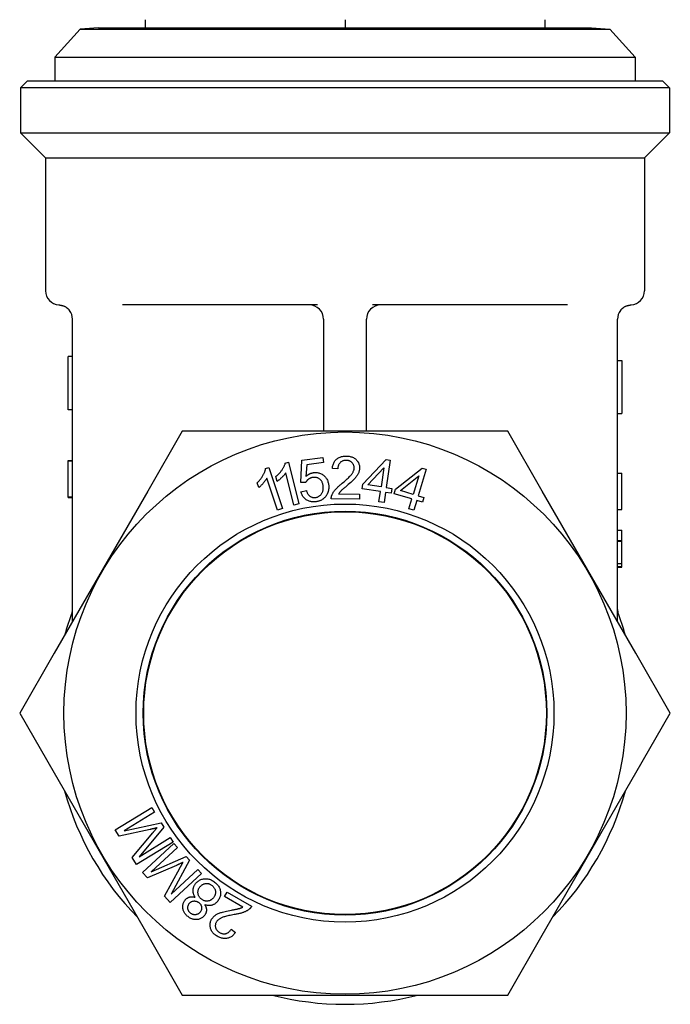
# Model space of a CAD drawing. Units: inches. Extents: x 14804 to 18724, y 7410 to 9774.
# Drawn here: x 17441 to 17487, y 7424 to 7493 of the extents above; entities that cross this region are included whole.
import ezdxf

# ---------------------------------------------------------------- set-up
doc = ezdxf.new("R2010")
doc.units = ezdxf.units.IN
doc.header["$MEASUREMENT"] = 0
doc.layers.add('DETAIL', color=2, linetype='Continuous')

msp = doc.modelspace()

# ---------------------------------------------------------------- linework, layer by layer
at = {"layer": 'DETAIL'}
for p, q in [((17450.208, 7492.978), (17450.208, 7492.405)), ((17464.208, 7492.978), (17464.208, 7492.405)), ((17478.208, 7492.978), (17478.208, 7492.405)), ((17445.653, 7492.304), (17443.858, 7490.363)), ((17446.925, 7492.405), (17445.653, 7492.304)), ((17445.653, 7492.304), (17482.763, 7492.304)), ((17446.925, 7492.405), (17481.49, 7492.405)), ((17481.49, 7492.405), (17482.763, 7492.304)), ((17482.763, 7492.304), (17484.558, 7490.363)), ((17443.858, 7490.363), (17484.558, 7490.363)), ((17443.858, 7490.363), (17443.858, 7488.693)), ((17484.558, 7490.363), (17484.558, 7488.693)), ((17441.958, 7488.693), (17441.458, 7488.193)), ((17441.958, 7488.693), (17486.458, 7488.693)), ((17486.458, 7488.693), (17486.958, 7488.193)), ((17486.958, 7488.193), (17441.458, 7488.193)), ((17441.458, 7488.193), (17441.458, 7485.043)), ((17486.958, 7488.193), (17486.958, 7485.043)), ((17441.458, 7485.043), (17486.958, 7485.043)), ((17443.208, 7483.293), (17441.458, 7485.043)), ((17485.208, 7483.293), (17486.958, 7485.043)), ((17443.208, 7483.293), (17485.208, 7483.293)), ((17443.208, 7483.293), (17443.208, 7473.991)), ((17485.208, 7483.293), (17485.208, 7473.991)), ((17462.287, 7472.993), (17448.602, 7472.993)), ((17479.814, 7472.993), (17466.129, 7472.993)), ((17445.108, 7450.811), (17445.108, 7471.993)), ((17462.708, 7471.993), (17462.708, 7464.143)), ((17465.708, 7464.143), (17465.708, 7471.993)), ((17483.308, 7450.811), (17483.308, 7471.993)), ((17444.808, 7465.648), (17444.808, 7469.378)), ((17445.108, 7469.378), (17444.808, 7469.378)), ((17483.308, 7469.108), (17483.608, 7469.108)), ((17483.608, 7469.108), (17483.608, 7465.378)), ((17445.108, 7465.648), (17444.808, 7465.648)), ((17483.308, 7465.378), (17483.608, 7465.378)), ((17452.804, 7464.141), (17450.385, 7459.952)), ((17457.645, 7464.143), (17452.808, 7464.143)), ((17470.77, 7464.143), (17457.645, 7464.143)), ((17475.608, 7464.143), (17470.77, 7464.143)), ((17478.031, 7459.952), (17475.612, 7464.141)), ((17461.183, 7462.109), (17462.661, 7462.308)), ((17462.661, 7462.308), (17462.708, 7461.959)), ((17465.45, 7460.44), (17467.086, 7462.163)), ((17467.086, 7462.163), (17467.385, 7462.119)), ((17467.385, 7462.119), (17467.101, 7460.197)), ((17444.808, 7462.081), (17444.808, 7462.09)), ((17444.808, 7462.09), (17445.108, 7462.09)), ((17444.808, 7462.081), (17445.108, 7462.081)), ((17444.808, 7459.541), (17444.808, 7462.081)), ((17458.637, 7461.522), (17458.863, 7461.598)), ((17458.863, 7461.598), (17459.819, 7458.742)), ((17460.024, 7461.913), (17460.254, 7461.97)), ((17460.254, 7461.97), (17460.979, 7459.047)), ((17461.101, 7460.543), (17461.183, 7462.109)), ((17461.523, 7461.8), (17461.469, 7460.98)), ((17462.708, 7461.959), (17461.523, 7461.8)), ((17463.701, 7461.502), (17463.321, 7461.543)), ((17465.807, 7460.387), (17466.935, 7461.59)), ((17466.935, 7461.59), (17466.737, 7460.25)), ((17467.747, 7460.094), (17469.614, 7461.564)), ((17469.903, 7461.478), (17469.346, 7459.616)), ((17469.614, 7461.564), (17469.903, 7461.478)), ((17459.47, 7458.625), (17458.725, 7460.85)), ((17459.449, 7460.628), (17459.364, 7460.974)), ((17460.622, 7458.958), (17460.057, 7461.235)), ((17468.093, 7459.991), (17469.382, 7461.018)), ((17469.382, 7461.018), (17468.993, 7459.721)), ((17483.308, 7461.199), (17483.608, 7461.199)), ((17483.608, 7458.659), (17483.608, 7461.199)), ((17458.168, 7460.196), (17458.055, 7460.534)), ((17461.449, 7460.544), (17461.101, 7460.543)), ((17465.401, 7460.105), (17465.45, 7460.44)), ((17466.688, 7459.916), (17465.401, 7460.105)), ((17466.737, 7460.25), (17465.807, 7460.387)), ((17467.101, 7460.197), (17467.502, 7460.138)), ((17467.502, 7460.138), (17467.452, 7459.803)), ((17467.65, 7459.77), (17467.747, 7460.094)), ((17450.385, 7459.952), (17443.823, 7448.585)), ((17444.808, 7459.498), (17444.808, 7459.541)), ((17444.808, 7459.541), (17445.108, 7459.541)), ((17444.808, 7459.498), (17445.108, 7459.498)), ((17461.12, 7459.907), (17461.499, 7459.99)), ((17465.225, 7459.389), (17463.242, 7459.398)), ((17463.756, 7459.75), (17465.226, 7459.743)), ((17465.226, 7459.743), (17465.225, 7459.389)), ((17466.583, 7459.205), (17466.688, 7459.916)), ((17467.052, 7459.862), (17466.947, 7459.152)), ((17467.452, 7459.803), (17467.052, 7459.862)), ((17468.896, 7459.397), (17467.65, 7459.77)), ((17468.993, 7459.721), (17468.093, 7459.991)), ((17468.69, 7458.709), (17468.896, 7459.397)), ((17469.346, 7459.616), (17469.734, 7459.5)), ((17469.734, 7459.5), (17469.637, 7459.175)), ((17484.593, 7448.585), (17478.031, 7459.952)), ((17459.819, 7458.742), (17459.47, 7458.625)), ((17460.979, 7459.047), (17460.622, 7458.958)), ((17466.947, 7459.152), (17466.583, 7459.205)), ((17469.043, 7458.604), (17468.69, 7458.709)), ((17469.249, 7459.291), (17469.043, 7458.604)), ((17469.637, 7459.175), (17469.249, 7459.291)), ((17483.308, 7458.659), (17483.608, 7458.659)), ((17483.308, 7457.211), (17483.608, 7457.211)), ((17483.608, 7456.478), (17483.608, 7457.211)), ((17483.308, 7456.478), (17483.608, 7456.478)), ((17483.308, 7456.445), (17483.608, 7456.445)), ((17483.608, 7456.445), (17483.608, 7456.478)), ((17483.608, 7455.601), (17483.608, 7456.445)), ((17483.608, 7454.879), (17483.608, 7455.601)), ((17483.308, 7454.879), (17483.608, 7454.879)), ((17483.308, 7454.662), (17483.608, 7454.662)), ((17483.308, 7454.619), (17483.608, 7454.619)), ((17483.608, 7454.662), (17483.608, 7454.879)), ((17483.608, 7454.619), (17483.608, 7454.662)), ((17483.308, 7451.649), (17483.339, 7451.476)), ((17443.823, 7448.585), (17441.404, 7444.395)), ((17487.012, 7444.395), (17484.593, 7448.585)), ((17441.404, 7444.391), (17443.823, 7440.202)), ((17484.593, 7440.202), (17487.012, 7444.391)), ((17443.823, 7440.202), (17450.385, 7428.835)), ((17478.031, 7428.835), (17484.593, 7440.202)), ((17448.105, 7436.223), (17450.665, 7437.788)), ((17450.864, 7437.463), (17448.722, 7436.153)), ((17450.665, 7437.788), (17450.864, 7437.463)), ((17448.722, 7436.153), (17451.321, 7436.715)), ((17451.321, 7436.715), (17451.507, 7436.411)), ((17448.383, 7435.769), (17448.105, 7436.223)), ((17450.54, 7436.243), (17448.383, 7435.769)), ((17449.289, 7434.288), (17450.73, 7436.003)), ((17451.507, 7436.411), (17449.781, 7434.337)), ((17452.159, 7435.344), (17449.6, 7433.779)), ((17449.781, 7434.337), (17451.96, 7435.67)), ((17450.012, 7433.235), (17452.216, 7435.27)), ((17451.96, 7435.67), (17452.159, 7435.344)), ((17452.216, 7435.27), (17452.475, 7434.989)), ((17452.475, 7434.989), (17450.63, 7433.286)), ((17449.6, 7433.779), (17449.289, 7434.288)), ((17450.63, 7433.286), (17453.069, 7434.346)), ((17453.311, 7434.084), (17452.024, 7431.713)), ((17453.069, 7434.346), (17453.311, 7434.084)), ((17450.373, 7432.844), (17450.012, 7433.235)), ((17452.395, 7433.73), (17450.373, 7432.844)), ((17451.55, 7431.568), (17452.629, 7433.532)), ((17454.159, 7433.165), (17451.955, 7431.13)), ((17452.024, 7431.713), (17453.9, 7433.445)), ((17453.9, 7433.445), (17454.159, 7433.165)), ((17455.762, 7431.536), (17455.938, 7431.843)), ((17455.938, 7431.843), (17457.659, 7430.858)), ((17451.955, 7431.13), (17451.55, 7431.568)), ((17457.038, 7430.805), (17455.762, 7431.536)), ((17456.224, 7429.253), (17456.534, 7429.031)), ((17450.385, 7428.835), (17452.804, 7424.645)), ((17475.612, 7424.645), (17478.031, 7428.835)), ((17452.808, 7424.643), (17457.645, 7424.643)), ((17457.645, 7424.643), (17470.77, 7424.643)), ((17470.77, 7424.643), (17475.608, 7424.643))]:
    msp.add_line(p, q, dxfattribs=at)
at = {"layer": 'DETAIL', "flags": 128}
for points in [[(17444.158, 7472.993), (17444.159, 7472.993), (17444.161, 7472.992), (17444.165, 7472.992), (17444.171, 7472.991), (17444.179, 7472.991), (17444.188, 7472.99), (17444.199, 7472.99), (17444.212, 7472.989), (17444.226, 7472.987), (17444.242, 7472.985), (17444.259, 7472.983), (17444.278, 7472.979), (17444.299, 7472.975), (17444.321, 7472.971), (17444.345, 7472.965), (17444.371, 7472.958), (17444.398, 7472.95), (17444.427, 7472.941), (17444.458, 7472.932), (17444.49, 7472.92), (17444.524, 7472.907), (17444.559, 7472.891), (17444.596, 7472.873), (17444.634, 7472.851)], [(17444.631, 7472.845), (17444.642, 7472.839), (17444.652, 7472.832), (17444.662, 7472.826), (17444.672, 7472.819), (17444.683, 7472.811), (17444.694, 7472.804), (17444.704, 7472.796), (17444.715, 7472.788), (17444.726, 7472.78), (17444.737, 7472.771), (17444.748, 7472.762), (17444.759, 7472.753), (17444.77, 7472.743), (17444.781, 7472.733), (17444.792, 7472.723), (17444.803, 7472.712), (17444.815, 7472.701), (17444.826, 7472.689), (17444.837, 7472.677), (17444.849, 7472.665), (17444.86, 7472.652), (17444.871, 7472.639), (17444.883, 7472.625), (17444.894, 7472.611)], [(17483.522, 7472.611), (17483.533, 7472.625), (17483.544, 7472.639), (17483.556, 7472.652), (17483.567, 7472.665), (17483.579, 7472.677), (17483.59, 7472.689), (17483.601, 7472.701), (17483.613, 7472.712), (17483.624, 7472.723), (17483.635, 7472.733), (17483.646, 7472.743), (17483.657, 7472.753), (17483.668, 7472.762), (17483.679, 7472.771), (17483.69, 7472.78), (17483.701, 7472.788), (17483.712, 7472.796), (17483.722, 7472.804), (17483.733, 7472.811), (17483.743, 7472.819), (17483.754, 7472.826), (17483.764, 7472.832), (17483.774, 7472.839), (17483.784, 7472.845)], [(17483.782, 7472.851), (17483.82, 7472.873), (17483.857, 7472.891), (17483.892, 7472.907), (17483.926, 7472.92), (17483.958, 7472.932), (17483.989, 7472.941), (17484.018, 7472.95), (17484.045, 7472.958), (17484.07, 7472.965), (17484.094, 7472.971), (17484.117, 7472.975), (17484.137, 7472.979), (17484.157, 7472.983), (17484.174, 7472.985), (17484.19, 7472.987), (17484.204, 7472.989), (17484.217, 7472.99), (17484.228, 7472.99), (17484.237, 7472.991), (17484.244, 7472.991), (17484.25, 7472.992), (17484.255, 7472.992), (17484.257, 7472.993), (17484.258, 7472.993)], [(17463.321, 7461.543), (17463.329, 7461.612), (17463.341, 7461.678), (17463.355, 7461.741), (17463.372, 7461.802), (17463.392, 7461.86), (17463.416, 7461.915), (17463.442, 7461.967), (17463.471, 7462.017), (17463.503, 7462.063), (17463.538, 7462.107), (17463.576, 7462.148), (17463.617, 7462.186), (17463.661, 7462.221), (17463.707, 7462.253), (17463.755, 7462.282), (17463.806, 7462.308), (17463.859, 7462.331), (17463.915, 7462.351), (17463.973, 7462.368), (17464.034, 7462.381), (17464.096, 7462.392), (17464.162, 7462.399), (17464.229, 7462.403), (17464.299, 7462.405)], [(17464.299, 7462.405), (17464.37, 7462.403), (17464.438, 7462.397), (17464.504, 7462.389), (17464.567, 7462.377), (17464.628, 7462.361), (17464.686, 7462.343), (17464.742, 7462.321), (17464.795, 7462.296), (17464.845, 7462.267), (17464.893, 7462.236), (17464.939, 7462.201), (17464.982, 7462.162), (17465.022, 7462.121), (17465.058, 7462.079), (17465.091, 7462.035), (17465.121, 7461.989), (17465.147, 7461.942), (17465.169, 7461.893), (17465.188, 7461.843), (17465.204, 7461.791), (17465.216, 7461.738), (17465.224, 7461.683), (17465.229, 7461.626), (17465.231, 7461.568)], [(17458.055, 7460.534), (17458.095, 7460.573), (17458.134, 7460.613), (17458.172, 7460.653), (17458.209, 7460.694), (17458.244, 7460.735), (17458.278, 7460.777), (17458.311, 7460.82), (17458.342, 7460.862), (17458.372, 7460.905), (17458.401, 7460.949), (17458.429, 7460.993), (17458.455, 7461.038), (17458.48, 7461.083), (17458.502, 7461.126), (17458.524, 7461.169), (17458.543, 7461.212), (17458.561, 7461.253), (17458.577, 7461.294), (17458.591, 7461.334), (17458.604, 7461.373), (17458.615, 7461.412), (17458.624, 7461.449), (17458.632, 7461.486), (17458.637, 7461.522)], [(17459.364, 7460.974), (17459.407, 7461.01), (17459.449, 7461.046), (17459.49, 7461.084), (17459.53, 7461.121), (17459.569, 7461.16), (17459.606, 7461.199), (17459.642, 7461.238), (17459.677, 7461.278), (17459.71, 7461.319), (17459.742, 7461.36), (17459.773, 7461.402), (17459.803, 7461.444), (17459.831, 7461.487), (17459.857, 7461.529), (17459.882, 7461.57), (17459.905, 7461.61), (17459.926, 7461.65), (17459.945, 7461.69), (17459.963, 7461.728), (17459.978, 7461.767), (17459.992, 7461.804), (17460.005, 7461.841), (17460.015, 7461.877), (17460.024, 7461.913)], [(17464.289, 7462.1), (17464.245, 7462.1), (17464.203, 7462.096), (17464.163, 7462.091), (17464.124, 7462.083), (17464.086, 7462.074), (17464.05, 7462.062), (17464.015, 7462.047), (17463.982, 7462.031), (17463.95, 7462.012), (17463.92, 7461.991), (17463.891, 7461.968), (17463.864, 7461.942), (17463.838, 7461.915), (17463.815, 7461.886), (17463.794, 7461.855), (17463.775, 7461.823), (17463.758, 7461.789), (17463.743, 7461.753), (17463.731, 7461.715), (17463.72, 7461.676), (17463.712, 7461.635), (17463.706, 7461.592), (17463.702, 7461.548), (17463.701, 7461.502)], [(17464.016, 7460.503), (17464.095, 7460.569), (17464.17, 7460.632), (17464.241, 7460.693), (17464.307, 7460.752), (17464.368, 7460.808), (17464.426, 7460.862), (17464.479, 7460.913), (17464.527, 7460.962), (17464.571, 7461.009), (17464.611, 7461.054), (17464.646, 7461.096), (17464.677, 7461.136), (17464.705, 7461.174), (17464.73, 7461.213), (17464.753, 7461.251), (17464.773, 7461.288), (17464.791, 7461.326), (17464.807, 7461.363), (17464.82, 7461.4), (17464.831, 7461.436), (17464.84, 7461.472), (17464.846, 7461.508), (17464.85, 7461.543), (17464.851, 7461.579)], [(17464.851, 7461.579), (17464.85, 7461.615), (17464.847, 7461.65), (17464.842, 7461.684), (17464.834, 7461.717), (17464.825, 7461.75), (17464.813, 7461.781), (17464.799, 7461.811), (17464.783, 7461.841), (17464.764, 7461.869), (17464.744, 7461.897), (17464.721, 7461.923), (17464.696, 7461.949), (17464.67, 7461.973), (17464.642, 7461.995), (17464.612, 7462.015), (17464.582, 7462.032), (17464.55, 7462.048), (17464.516, 7462.062), (17464.482, 7462.073), (17464.446, 7462.083), (17464.409, 7462.09), (17464.37, 7462.096), (17464.33, 7462.099), (17464.289, 7462.1)], [(17465.231, 7461.568), (17465.229, 7461.523), (17465.226, 7461.478), (17465.22, 7461.433), (17465.211, 7461.389), (17465.201, 7461.345), (17465.188, 7461.301), (17465.173, 7461.257), (17465.156, 7461.214), (17465.136, 7461.17), (17465.113, 7461.126), (17465.086, 7461.081), (17465.057, 7461.036), (17465.025, 7460.99), (17464.989, 7460.943), (17464.951, 7460.896), (17464.909, 7460.849), (17464.863, 7460.799), (17464.809, 7460.744), (17464.748, 7460.685), (17464.681, 7460.622), (17464.606, 7460.554), (17464.524, 7460.482), (17464.435, 7460.405), (17464.34, 7460.323)], [(17458.725, 7460.85), (17458.71, 7460.823), (17458.694, 7460.796), (17458.677, 7460.768), (17458.659, 7460.739), (17458.64, 7460.711), (17458.62, 7460.682), (17458.598, 7460.652), (17458.576, 7460.623), (17458.552, 7460.593), (17458.527, 7460.562), (17458.502, 7460.531), (17458.475, 7460.5), (17458.447, 7460.469), (17458.42, 7460.439), (17458.394, 7460.41), (17458.367, 7460.382), (17458.341, 7460.355), (17458.316, 7460.329), (17458.29, 7460.304), (17458.265, 7460.281), (17458.24, 7460.258), (17458.216, 7460.236), (17458.192, 7460.215), (17458.168, 7460.196)], [(17460.057, 7461.235), (17460.04, 7461.21), (17460.022, 7461.184), (17460.003, 7461.157), (17459.983, 7461.13), (17459.961, 7461.103), (17459.939, 7461.076), (17459.915, 7461.049), (17459.89, 7461.021), (17459.864, 7460.993), (17459.837, 7460.964), (17459.809, 7460.935), (17459.78, 7460.906), (17459.75, 7460.878), (17459.721, 7460.85), (17459.692, 7460.823), (17459.663, 7460.797), (17459.635, 7460.773), (17459.608, 7460.749), (17459.58, 7460.726), (17459.553, 7460.705), (17459.527, 7460.684), (17459.501, 7460.664), (17459.475, 7460.645), (17459.449, 7460.628)], [(17461.952, 7460.907), (17461.923, 7460.902), (17461.894, 7460.897), (17461.866, 7460.89), (17461.839, 7460.883), (17461.813, 7460.874), (17461.787, 7460.864), (17461.761, 7460.853), (17461.737, 7460.842), (17461.713, 7460.829), (17461.689, 7460.815), (17461.666, 7460.8), (17461.644, 7460.784), (17461.623, 7460.767), (17461.603, 7460.749), (17461.583, 7460.731), (17461.565, 7460.713), (17461.547, 7460.694), (17461.53, 7460.674), (17461.514, 7460.654), (17461.5, 7460.633), (17461.486, 7460.611), (17461.473, 7460.59), (17461.461, 7460.567), (17461.449, 7460.544)], [(17461.469, 7460.98), (17461.489, 7460.998), (17461.51, 7461.016), (17461.53, 7461.033), (17461.551, 7461.049), (17461.572, 7461.065), (17461.594, 7461.08), (17461.615, 7461.094), (17461.636, 7461.108), (17461.658, 7461.121), (17461.68, 7461.134), (17461.702, 7461.145), (17461.725, 7461.157), (17461.747, 7461.167), (17461.77, 7461.177), (17461.792, 7461.186), (17461.815, 7461.195), (17461.839, 7461.203), (17461.862, 7461.211), (17461.886, 7461.217), (17461.909, 7461.224), (17461.933, 7461.229), (17461.957, 7461.234), (17461.982, 7461.238), (17462.006, 7461.242)], [(17462.677, 7460.317), (17462.669, 7460.368), (17462.659, 7460.417), (17462.646, 7460.464), (17462.632, 7460.508), (17462.615, 7460.551), (17462.596, 7460.591), (17462.575, 7460.629), (17462.552, 7460.665), (17462.526, 7460.699), (17462.498, 7460.731), (17462.468, 7460.76), (17462.436, 7460.787), (17462.403, 7460.812), (17462.368, 7460.835), (17462.331, 7460.854), (17462.294, 7460.871), (17462.256, 7460.885), (17462.216, 7460.896), (17462.175, 7460.905), (17462.133, 7460.911), (17462.089, 7460.914), (17462.045, 7460.914), (17461.999, 7460.912), (17461.952, 7460.907)], [(17462.006, 7461.242), (17462.07, 7461.249), (17462.134, 7461.251), (17462.196, 7461.25), (17462.256, 7461.245), (17462.316, 7461.236), (17462.374, 7461.223), (17462.432, 7461.206), (17462.488, 7461.185), (17462.542, 7461.16), (17462.596, 7461.131), (17462.648, 7461.098), (17462.7, 7461.061), (17462.748, 7461.02), (17462.794, 7460.977), (17462.836, 7460.932), (17462.875, 7460.884), (17462.91, 7460.833), (17462.942, 7460.779), (17462.97, 7460.723), (17462.995, 7460.665), (17463.016, 7460.603), (17463.034, 7460.539), (17463.049, 7460.472), (17463.06, 7460.403)], [(17462.145, 7459.505), (17462.189, 7459.512), (17462.231, 7459.522), (17462.272, 7459.534), (17462.311, 7459.55), (17462.348, 7459.567), (17462.384, 7459.588), (17462.419, 7459.611), (17462.452, 7459.636), (17462.483, 7459.664), (17462.512, 7459.695), (17462.541, 7459.729), (17462.567, 7459.765), (17462.591, 7459.803), (17462.613, 7459.842), (17462.632, 7459.883), (17462.648, 7459.925), (17462.661, 7459.969), (17462.672, 7460.015), (17462.68, 7460.061), (17462.685, 7460.11), (17462.687, 7460.159), (17462.687, 7460.21), (17462.683, 7460.263), (17462.677, 7460.317)], [(17463.06, 7460.403), (17463.064, 7460.369), (17463.068, 7460.336), (17463.07, 7460.303), (17463.072, 7460.27), (17463.072, 7460.238), (17463.072, 7460.205), (17463.071, 7460.173), (17463.069, 7460.141), (17463.066, 7460.11), (17463.062, 7460.079), (17463.058, 7460.048), (17463.052, 7460.017), (17463.046, 7459.987), (17463.039, 7459.957), (17463.031, 7459.927), (17463.022, 7459.898), (17463.012, 7459.868), (17463.001, 7459.839), (17462.99, 7459.811), (17462.977, 7459.782), (17462.964, 7459.754), (17462.95, 7459.726), (17462.935, 7459.698), (17462.919, 7459.671)], [(17463.287, 7459.654), (17463.3, 7459.688), (17463.315, 7459.722), (17463.331, 7459.755), (17463.348, 7459.789), (17463.366, 7459.822), (17463.386, 7459.855), (17463.407, 7459.888), (17463.429, 7459.921), (17463.453, 7459.954), (17463.478, 7459.987), (17463.504, 7460.019), (17463.531, 7460.052), (17463.56, 7460.085), (17463.591, 7460.119), (17463.624, 7460.153), (17463.66, 7460.189), (17463.697, 7460.225), (17463.736, 7460.262), (17463.778, 7460.3), (17463.821, 7460.339), (17463.867, 7460.379), (17463.914, 7460.42), (17463.964, 7460.461), (17464.016, 7460.503)], [(17464.34, 7460.323), (17464.286, 7460.279), (17464.235, 7460.237), (17464.188, 7460.197), (17464.144, 7460.16), (17464.104, 7460.125), (17464.066, 7460.092), (17464.032, 7460.063), (17464.002, 7460.035), (17463.974, 7460.01), (17463.95, 7459.987), (17463.93, 7459.967), (17463.912, 7459.949), (17463.897, 7459.933), (17463.882, 7459.916), (17463.867, 7459.9), (17463.853, 7459.883), (17463.839, 7459.867), (17463.826, 7459.85), (17463.813, 7459.833), (17463.801, 7459.817), (17463.789, 7459.8), (17463.778, 7459.784), (17463.767, 7459.767), (17463.756, 7459.75)], [(17462.188, 7459.206), (17462.121, 7459.199), (17462.056, 7459.195), (17461.992, 7459.194), (17461.93, 7459.197), (17461.87, 7459.203), (17461.812, 7459.213), (17461.755, 7459.226), (17461.699, 7459.243), (17461.646, 7459.263), (17461.594, 7459.286), (17461.543, 7459.313), (17461.494, 7459.343), (17461.448, 7459.377), (17461.404, 7459.412), (17461.363, 7459.451), (17461.325, 7459.491), (17461.29, 7459.534), (17461.257, 7459.58), (17461.227, 7459.628), (17461.2, 7459.679), (17461.176, 7459.732), (17461.154, 7459.788), (17461.136, 7459.846), (17461.12, 7459.907)], [(17461.499, 7459.99), (17461.513, 7459.945), (17461.528, 7459.902), (17461.545, 7459.862), (17461.563, 7459.824), (17461.582, 7459.788), (17461.602, 7459.754), (17461.624, 7459.722), (17461.647, 7459.692), (17461.672, 7459.665), (17461.697, 7459.639), (17461.724, 7459.616), (17461.752, 7459.595), (17461.782, 7459.576), (17461.811, 7459.559), (17461.842, 7459.544), (17461.873, 7459.532), (17461.905, 7459.521), (17461.937, 7459.512), (17461.97, 7459.506), (17462.004, 7459.502), (17462.038, 7459.499), (17462.073, 7459.499), (17462.109, 7459.501), (17462.145, 7459.505)], [(17462.919, 7459.671), (17462.899, 7459.638), (17462.878, 7459.607), (17462.856, 7459.577), (17462.833, 7459.547), (17462.809, 7459.519), (17462.784, 7459.493), (17462.759, 7459.467), (17462.732, 7459.442), (17462.705, 7459.419), (17462.677, 7459.397), (17462.648, 7459.375), (17462.618, 7459.355), (17462.587, 7459.337), (17462.555, 7459.319), (17462.522, 7459.303), (17462.489, 7459.287), (17462.454, 7459.273), (17462.419, 7459.26), (17462.382, 7459.248), (17462.345, 7459.237), (17462.307, 7459.228), (17462.268, 7459.219), (17462.228, 7459.212), (17462.188, 7459.206)], [(17463.242, 7459.398), (17463.242, 7459.409), (17463.242, 7459.42), (17463.242, 7459.431), (17463.242, 7459.442), (17463.243, 7459.453), (17463.243, 7459.464), (17463.244, 7459.475), (17463.245, 7459.486), (17463.247, 7459.496), (17463.248, 7459.507), (17463.25, 7459.518), (17463.251, 7459.529), (17463.253, 7459.539), (17463.255, 7459.55), (17463.258, 7459.56), (17463.26, 7459.571), (17463.263, 7459.581), (17463.266, 7459.592), (17463.269, 7459.602), (17463.272, 7459.613), (17463.275, 7459.623), (17463.279, 7459.633), (17463.283, 7459.644), (17463.287, 7459.654)], [(17451.033, 7436.357), (17451.019, 7436.354), (17451.005, 7436.35), (17450.989, 7436.346), (17450.974, 7436.343), (17450.957, 7436.339), (17450.941, 7436.334), (17450.923, 7436.33), (17450.905, 7436.326), (17450.887, 7436.322), (17450.867, 7436.317), (17450.848, 7436.313), (17450.827, 7436.308), (17450.807, 7436.303), (17450.785, 7436.298), (17450.763, 7436.293), (17450.741, 7436.288), (17450.718, 7436.283), (17450.694, 7436.278), (17450.67, 7436.272), (17450.645, 7436.267), (17450.62, 7436.261), (17450.594, 7436.255), (17450.567, 7436.249), (17450.54, 7436.243)], [(17450.73, 7436.003), (17450.747, 7436.023), (17450.763, 7436.042), (17450.779, 7436.061), (17450.794, 7436.079), (17450.81, 7436.097), (17450.825, 7436.115), (17450.839, 7436.132), (17450.853, 7436.149), (17450.867, 7436.165), (17450.881, 7436.181), (17450.894, 7436.196), (17450.907, 7436.211), (17450.919, 7436.226), (17450.931, 7436.24), (17450.943, 7436.253), (17450.955, 7436.267), (17450.966, 7436.279), (17450.976, 7436.292), (17450.987, 7436.304), (17450.997, 7436.315), (17451.006, 7436.327), (17451.016, 7436.337), (17451.025, 7436.347), (17451.033, 7436.357)], [(17452.857, 7433.938), (17452.844, 7433.932), (17452.83, 7433.926), (17452.816, 7433.919), (17452.801, 7433.912), (17452.786, 7433.905), (17452.77, 7433.898), (17452.754, 7433.89), (17452.737, 7433.883), (17452.72, 7433.875), (17452.702, 7433.867), (17452.684, 7433.858), (17452.665, 7433.85), (17452.645, 7433.841), (17452.625, 7433.832), (17452.605, 7433.823), (17452.584, 7433.813), (17452.562, 7433.804), (17452.54, 7433.794), (17452.517, 7433.784), (17452.494, 7433.774), (17452.47, 7433.763), (17452.446, 7433.752), (17452.421, 7433.741), (17452.395, 7433.73)], [(17452.629, 7433.532), (17452.641, 7433.554), (17452.653, 7433.576), (17452.665, 7433.598), (17452.677, 7433.619), (17452.689, 7433.64), (17452.7, 7433.66), (17452.711, 7433.679), (17452.721, 7433.699), (17452.732, 7433.717), (17452.742, 7433.735), (17452.752, 7433.753), (17452.762, 7433.77), (17452.771, 7433.787), (17452.78, 7433.803), (17452.789, 7433.819), (17452.797, 7433.834), (17452.806, 7433.849), (17452.814, 7433.863), (17452.822, 7433.877), (17452.829, 7433.89), (17452.837, 7433.903), (17452.844, 7433.915), (17452.85, 7433.927), (17452.857, 7433.938)], [(17453.734, 7432.447), (17453.774, 7432.496), (17453.816, 7432.541), (17453.86, 7432.582), (17453.906, 7432.62), (17453.954, 7432.654), (17454.004, 7432.685), (17454.056, 7432.712), (17454.11, 7432.735), (17454.166, 7432.755), (17454.223, 7432.77), (17454.283, 7432.783), (17454.345, 7432.791), (17454.407, 7432.796), (17454.469, 7432.796), (17454.531, 7432.792), (17454.592, 7432.784), (17454.653, 7432.771), (17454.714, 7432.754), (17454.774, 7432.733), (17454.834, 7432.707), (17454.894, 7432.677), (17454.953, 7432.643), (17455.012, 7432.604), (17455.071, 7432.561)], [(17454.037, 7432.218), (17454.064, 7432.251), (17454.093, 7432.282), (17454.122, 7432.31), (17454.152, 7432.336), (17454.184, 7432.36), (17454.217, 7432.38), (17454.25, 7432.399), (17454.285, 7432.415), (17454.321, 7432.429), (17454.358, 7432.44), (17454.396, 7432.449), (17454.436, 7432.455), (17454.475, 7432.459), (17454.515, 7432.46), (17454.553, 7432.458), (17454.592, 7432.454), (17454.63, 7432.447), (17454.667, 7432.437), (17454.705, 7432.425), (17454.741, 7432.41), (17454.778, 7432.392), (17454.814, 7432.372), (17454.849, 7432.349), (17454.885, 7432.323)], [(17455.071, 7432.561), (17455.127, 7432.515), (17455.18, 7432.467), (17455.228, 7432.419), (17455.272, 7432.368), (17455.312, 7432.317), (17455.348, 7432.264), (17455.379, 7432.209), (17455.407, 7432.153), (17455.431, 7432.096), (17455.45, 7432.037), (17455.465, 7431.977), (17455.476, 7431.915), (17455.483, 7431.853), (17455.486, 7431.792), (17455.485, 7431.732), (17455.48, 7431.672), (17455.471, 7431.614), (17455.457, 7431.556), (17455.439, 7431.5), (17455.418, 7431.444), (17455.392, 7431.389), (17455.362, 7431.335), (17455.328, 7431.282), (17455.29, 7431.229)], [(17453.712, 7431.49), (17453.685, 7431.53), (17453.661, 7431.571), (17453.639, 7431.611), (17453.62, 7431.652), (17453.604, 7431.692), (17453.589, 7431.733), (17453.577, 7431.774), (17453.568, 7431.815), (17453.561, 7431.855), (17453.556, 7431.896), (17453.554, 7431.938), (17453.555, 7431.979), (17453.557, 7432.02), (17453.562, 7432.06), (17453.569, 7432.101), (17453.579, 7432.141), (17453.59, 7432.18), (17453.604, 7432.219), (17453.62, 7432.258), (17453.638, 7432.297), (17453.659, 7432.335), (17453.682, 7432.372), (17453.707, 7432.41), (17453.734, 7432.447)], [(17454.15, 7431.354), (17454.116, 7431.382), (17454.085, 7431.41), (17454.056, 7431.44), (17454.029, 7431.471), (17454.005, 7431.504), (17453.984, 7431.537), (17453.965, 7431.571), (17453.948, 7431.607), (17453.934, 7431.644), (17453.923, 7431.682), (17453.913, 7431.721), (17453.907, 7431.761), (17453.903, 7431.802), (17453.901, 7431.842), (17453.902, 7431.882), (17453.907, 7431.921), (17453.913, 7431.96), (17453.923, 7431.998), (17453.935, 7432.036), (17453.95, 7432.073), (17453.968, 7432.11), (17453.988, 7432.147), (17454.011, 7432.183), (17454.037, 7432.218)], [(17454.885, 7432.323), (17454.917, 7432.297), (17454.947, 7432.268), (17454.975, 7432.239), (17455.001, 7432.207), (17455.025, 7432.174), (17455.047, 7432.14), (17455.067, 7432.104), (17455.085, 7432.066), (17455.1, 7432.028), (17455.112, 7431.989), (17455.12, 7431.95), (17455.126, 7431.91), (17455.129, 7431.871), (17455.129, 7431.831), (17455.126, 7431.791), (17455.119, 7431.75), (17455.11, 7431.71), (17455.099, 7431.672), (17455.087, 7431.634), (17455.072, 7431.597), (17455.055, 7431.562), (17455.036, 7431.528), (17455.014, 7431.495), (17454.991, 7431.463)], [(17453.204, 7430.134), (17453.154, 7430.175), (17453.107, 7430.217), (17453.065, 7430.26), (17453.025, 7430.304), (17452.99, 7430.35), (17452.958, 7430.396), (17452.93, 7430.444), (17452.905, 7430.493), (17452.884, 7430.543), (17452.867, 7430.595), (17452.853, 7430.647), (17452.843, 7430.701), (17452.836, 7430.755), (17452.833, 7430.808), (17452.833, 7430.86), (17452.837, 7430.911), (17452.845, 7430.961), (17452.855, 7431.01), (17452.87, 7431.058), (17452.887, 7431.106), (17452.908, 7431.152), (17452.933, 7431.198), (17452.961, 7431.242), (17452.993, 7431.286)], [(17452.993, 7431.286), (17453.014, 7431.312), (17453.037, 7431.338), (17453.06, 7431.361), (17453.084, 7431.383), (17453.108, 7431.404), (17453.134, 7431.423), (17453.16, 7431.44), (17453.186, 7431.457), (17453.214, 7431.471), (17453.242, 7431.484), (17453.271, 7431.495), (17453.301, 7431.505), (17453.332, 7431.514), (17453.363, 7431.52), (17453.395, 7431.525), (17453.427, 7431.528), (17453.461, 7431.529), (17453.495, 7431.529), (17453.529, 7431.527), (17453.564, 7431.523), (17453.6, 7431.517), (17453.637, 7431.51), (17453.674, 7431.501), (17453.712, 7431.49)], [(17453.292, 7431.052), (17453.312, 7431.077), (17453.333, 7431.099), (17453.356, 7431.121), (17453.379, 7431.14), (17453.403, 7431.157), (17453.428, 7431.173), (17453.454, 7431.187), (17453.481, 7431.199), (17453.509, 7431.209), (17453.538, 7431.217), (17453.568, 7431.224), (17453.599, 7431.229), (17453.63, 7431.232), (17453.661, 7431.232), (17453.692, 7431.231), (17453.723, 7431.227), (17453.753, 7431.222), (17453.783, 7431.214), (17453.812, 7431.204), (17453.842, 7431.192), (17453.871, 7431.178), (17453.899, 7431.161), (17453.928, 7431.143), (17453.956, 7431.122)], [(17453.956, 7431.122), (17453.984, 7431.1), (17454.009, 7431.076), (17454.033, 7431.052), (17454.054, 7431.027), (17454.074, 7431.002), (17454.091, 7430.975), (17454.107, 7430.948), (17454.12, 7430.92), (17454.131, 7430.891), (17454.14, 7430.861), (17454.148, 7430.831), (17454.153, 7430.799), (17454.156, 7430.768), (17454.157, 7430.737), (17454.156, 7430.706), (17454.152, 7430.675), (17454.147, 7430.645), (17454.139, 7430.615), (17454.129, 7430.585), (17454.117, 7430.556), (17454.103, 7430.527), (17454.087, 7430.498), (17454.069, 7430.469), (17454.048, 7430.441)], [(17454.991, 7431.463), (17454.964, 7431.43), (17454.936, 7431.4), (17454.907, 7431.372), (17454.877, 7431.346), (17454.846, 7431.323), (17454.813, 7431.302), (17454.78, 7431.283), (17454.745, 7431.267), (17454.709, 7431.254), (17454.672, 7431.242), (17454.634, 7431.233), (17454.595, 7431.227), (17454.555, 7431.223), (17454.516, 7431.221), (17454.477, 7431.223), (17454.439, 7431.227), (17454.401, 7431.233), (17454.364, 7431.242), (17454.327, 7431.254), (17454.291, 7431.269), (17454.255, 7431.286), (17454.219, 7431.306), (17454.184, 7431.329), (17454.15, 7431.354)], [(17455.29, 7431.229), (17455.26, 7431.192), (17455.229, 7431.157), (17455.197, 7431.124), (17455.164, 7431.093), (17455.131, 7431.065), (17455.096, 7431.039), (17455.061, 7431.016), (17455.025, 7430.994), (17454.988, 7430.975), (17454.951, 7430.959), (17454.912, 7430.944), (17454.873, 7430.932), (17454.833, 7430.923), (17454.793, 7430.915), (17454.752, 7430.911), (17454.711, 7430.908), (17454.67, 7430.909), (17454.628, 7430.911), (17454.586, 7430.917), (17454.544, 7430.924), (17454.502, 7430.934), (17454.459, 7430.947), (17454.415, 7430.962), (17454.372, 7430.98)], [(17453.383, 7430.377), (17453.357, 7430.399), (17453.332, 7430.421), (17453.309, 7430.445), (17453.289, 7430.469), (17453.27, 7430.495), (17453.253, 7430.521), (17453.238, 7430.548), (17453.226, 7430.577), (17453.215, 7430.606), (17453.206, 7430.636), (17453.199, 7430.667), (17453.194, 7430.699), (17453.19, 7430.731), (17453.189, 7430.762), (17453.19, 7430.793), (17453.193, 7430.824), (17453.198, 7430.854), (17453.206, 7430.884), (17453.215, 7430.913), (17453.226, 7430.942), (17453.239, 7430.97), (17453.255, 7430.998), (17453.272, 7431.025), (17453.292, 7431.052)], [(17454.048, 7430.441), (17454.028, 7430.417), (17454.008, 7430.395), (17453.986, 7430.375), (17453.963, 7430.356), (17453.939, 7430.339), (17453.914, 7430.324), (17453.888, 7430.311), (17453.861, 7430.299), (17453.833, 7430.289), (17453.804, 7430.281), (17453.774, 7430.275), (17453.742, 7430.27), (17453.711, 7430.267), (17453.679, 7430.267), (17453.648, 7430.268), (17453.617, 7430.272), (17453.587, 7430.277), (17453.557, 7430.285), (17453.527, 7430.295), (17453.498, 7430.307), (17453.469, 7430.322), (17453.44, 7430.338), (17453.411, 7430.357), (17453.383, 7430.377)], [(17454.372, 7430.98), (17454.393, 7430.945), (17454.412, 7430.911), (17454.429, 7430.877), (17454.444, 7430.843), (17454.457, 7430.809), (17454.468, 7430.776), (17454.478, 7430.743), (17454.485, 7430.71), (17454.491, 7430.677), (17454.494, 7430.645), (17454.496, 7430.613), (17454.496, 7430.581), (17454.493, 7430.549), (17454.49, 7430.518), (17454.484, 7430.487), (17454.477, 7430.456), (17454.468, 7430.425), (17454.457, 7430.395), (17454.445, 7430.365), (17454.431, 7430.336), (17454.415, 7430.306), (17454.397, 7430.277), (17454.378, 7430.248), (17454.357, 7430.22)], [(17454.86, 7429.95), (17454.883, 7429.988), (17454.909, 7430.025), (17454.936, 7430.061), (17454.965, 7430.096), (17454.996, 7430.129), (17455.028, 7430.161), (17455.063, 7430.192), (17455.1, 7430.221), (17455.139, 7430.249), (17455.18, 7430.276), (17455.225, 7430.302), (17455.273, 7430.327), (17455.324, 7430.351), (17455.377, 7430.374), (17455.434, 7430.396), (17455.494, 7430.417), (17455.559, 7430.437), (17455.632, 7430.458), (17455.714, 7430.48), (17455.804, 7430.502), (17455.903, 7430.524), (17456.01, 7430.547), (17456.125, 7430.57), (17456.248, 7430.594)], [(17456.248, 7430.594), (17456.317, 7430.606), (17456.382, 7430.618), (17456.442, 7430.629), (17456.499, 7430.64), (17456.551, 7430.65), (17456.6, 7430.66), (17456.644, 7430.67), (17456.684, 7430.678), (17456.72, 7430.687), (17456.752, 7430.695), (17456.78, 7430.702), (17456.804, 7430.709), (17456.826, 7430.716), (17456.847, 7430.723), (17456.868, 7430.73), (17456.888, 7430.737), (17456.908, 7430.745), (17456.928, 7430.753), (17456.947, 7430.761), (17456.966, 7430.769), (17456.985, 7430.778), (17457.003, 7430.787), (17457.021, 7430.796), (17457.038, 7430.805)], [(17457.494, 7430.658), (17457.466, 7430.635), (17457.437, 7430.613), (17457.406, 7430.591), (17457.375, 7430.571), (17457.342, 7430.551), (17457.309, 7430.532), (17457.274, 7430.513), (17457.239, 7430.495), (17457.202, 7430.478), (17457.164, 7430.462), (17457.125, 7430.447), (17457.086, 7430.432), (17457.044, 7430.418), (17457, 7430.403), (17456.955, 7430.39), (17456.906, 7430.376), (17456.856, 7430.363), (17456.804, 7430.35), (17456.749, 7430.337), (17456.692, 7430.325), (17456.632, 7430.313), (17456.571, 7430.301), (17456.507, 7430.289), (17456.441, 7430.278)], [(17457.659, 7430.858), (17457.654, 7430.849), (17457.648, 7430.839), (17457.643, 7430.83), (17457.637, 7430.82), (17457.631, 7430.811), (17457.626, 7430.802), (17457.619, 7430.793), (17457.613, 7430.784), (17457.607, 7430.775), (17457.6, 7430.767), (17457.594, 7430.758), (17457.587, 7430.75), (17457.58, 7430.741), (17457.573, 7430.733), (17457.566, 7430.725), (17457.558, 7430.717), (17457.551, 7430.709), (17457.543, 7430.702), (17457.535, 7430.694), (17457.527, 7430.686), (17457.519, 7430.679), (17457.511, 7430.672), (17457.503, 7430.665), (17457.494, 7430.658)], [(17454.357, 7430.22), (17454.323, 7430.178), (17454.287, 7430.14), (17454.249, 7430.105), (17454.21, 7430.073), (17454.169, 7430.044), (17454.126, 7430.018), (17454.082, 7429.995), (17454.036, 7429.976), (17453.988, 7429.959), (17453.938, 7429.946), (17453.887, 7429.936), (17453.834, 7429.929), (17453.78, 7429.925), (17453.727, 7429.926), (17453.674, 7429.93), (17453.621, 7429.937), (17453.568, 7429.949), (17453.515, 7429.964), (17453.463, 7429.983), (17453.411, 7430.006), (17453.359, 7430.032), (17453.307, 7430.062), (17453.255, 7430.096), (17453.204, 7430.134)], [(17455.258, 7428.763), (17455.198, 7428.799), (17455.141, 7428.838), (17455.088, 7428.877), (17455.039, 7428.919), (17454.994, 7428.962), (17454.952, 7429.007), (17454.914, 7429.053), (17454.881, 7429.101), (17454.851, 7429.151), (17454.824, 7429.202), (17454.802, 7429.255), (17454.784, 7429.31), (17454.769, 7429.365), (17454.758, 7429.42), (17454.751, 7429.474), (17454.748, 7429.528), (17454.748, 7429.582), (17454.753, 7429.636), (17454.761, 7429.689), (17454.773, 7429.742), (17454.789, 7429.794), (17454.809, 7429.846), (17454.833, 7429.898), (17454.86, 7429.95)], [(17455.185, 7429.753), (17455.168, 7429.721), (17455.153, 7429.689), (17455.141, 7429.657), (17455.131, 7429.624), (17455.124, 7429.591), (17455.119, 7429.558), (17455.116, 7429.525), (17455.115, 7429.491), (17455.117, 7429.458), (17455.122, 7429.424), (17455.128, 7429.389), (17455.137, 7429.355), (17455.149, 7429.321), (17455.162, 7429.288), (17455.178, 7429.256), (17455.196, 7429.226), (17455.216, 7429.196), (17455.238, 7429.168), (17455.263, 7429.141), (17455.289, 7429.115), (17455.318, 7429.09), (17455.349, 7429.066), (17455.382, 7429.044), (17455.417, 7429.022)], [(17456.441, 7430.278), (17456.34, 7430.26), (17456.244, 7430.241), (17456.152, 7430.223), (17456.066, 7430.205), (17455.985, 7430.186), (17455.908, 7430.168), (17455.837, 7430.149), (17455.77, 7430.13), (17455.709, 7430.111), (17455.652, 7430.092), (17455.601, 7430.072), (17455.554, 7430.053), (17455.511, 7430.033), (17455.47, 7430.012), (17455.432, 7429.99), (17455.395, 7429.968), (17455.361, 7429.944), (17455.329, 7429.919), (17455.3, 7429.894), (17455.272, 7429.868), (17455.247, 7429.84), (17455.224, 7429.812), (17455.203, 7429.783), (17455.185, 7429.753)], [(17456.534, 7429.031), (17456.493, 7428.975), (17456.45, 7428.923), (17456.407, 7428.875), (17456.362, 7428.83), (17456.316, 7428.79), (17456.269, 7428.754), (17456.22, 7428.721), (17456.171, 7428.692), (17456.12, 7428.668), (17456.068, 7428.647), (17456.014, 7428.63), (17455.96, 7428.617), (17455.904, 7428.608), (17455.849, 7428.602), (17455.792, 7428.601), (17455.735, 7428.603), (17455.677, 7428.61), (17455.619, 7428.62), (17455.56, 7428.634), (17455.501, 7428.652), (17455.441, 7428.674), (17455.381, 7428.7), (17455.32, 7428.729), (17455.258, 7428.763)], [(17455.417, 7429.022), (17455.456, 7429.001), (17455.494, 7428.984), (17455.532, 7428.968), (17455.569, 7428.956), (17455.607, 7428.946), (17455.644, 7428.938), (17455.681, 7428.934), (17455.719, 7428.932), (17455.755, 7428.932), (17455.792, 7428.936), (17455.829, 7428.942), (17455.865, 7428.95), (17455.901, 7428.962), (17455.935, 7428.975), (17455.969, 7428.992), (17456.001, 7429.011), (17456.033, 7429.032), (17456.063, 7429.056), (17456.093, 7429.083), (17456.121, 7429.112), (17456.148, 7429.143), (17456.175, 7429.177), (17456.2, 7429.214), (17456.224, 7429.253)]]:
    msp.add_lwpolyline(points, dxfattribs=at)
at = {"layer": 'DETAIL'}
for radius in [19.7, 14.65, 14.15, 14.125, 14.113]:
    msp.add_circle((17464.208, 7444.393), radius, dxfattribs=at)
for centre, radius, start, end in [((17444.208, 7473.991), 1, 180, 267.13402), ((17484.208, 7473.991), 1, 272.86598, 0), ((17444.108, 7471.993), 1, 0, 38.15619), ((17461.708, 7471.993), 1, 0, 90), ((17466.708, 7471.993), 1, 90, 180), ((17484.308, 7471.993), 1, 141.84381, 180), ((17464.208, 7444.393), 22.804, 119.99459, 120.00541), ((17464.208, 7444.393), 22.804, 59.99459, 60.00541), ((17464.208, 7444.393), 20.4, 159.68516, 164.50238), ((17444.608, 7451.649), 0.5, 339.68516, 0), ((17464.208, 7444.393), 20.4, 15.49762, 20.31484), ((17464.208, 7444.393), 22.804, 179.99459, 180.00541), ((17464.208, 7444.393), 22.804, 359.99459, 0.00541), ((17464.208, 7444.393), 20.4, 195.49762, 224.50238), ((17464.208, 7444.393), 20.4, 315.49762, 344.50238), ((17464.208, 7444.393), 22.804, 239.99459, 240.00541), ((17464.208, 7444.393), 20.4, 255.49762, 284.50238), ((17464.208, 7444.393), 22.804, 299.99459, 300.00541)]:
    msp.add_arc(centre, radius, start, end, dxfattribs=at)

doc.saveas('drawing.dxf')
